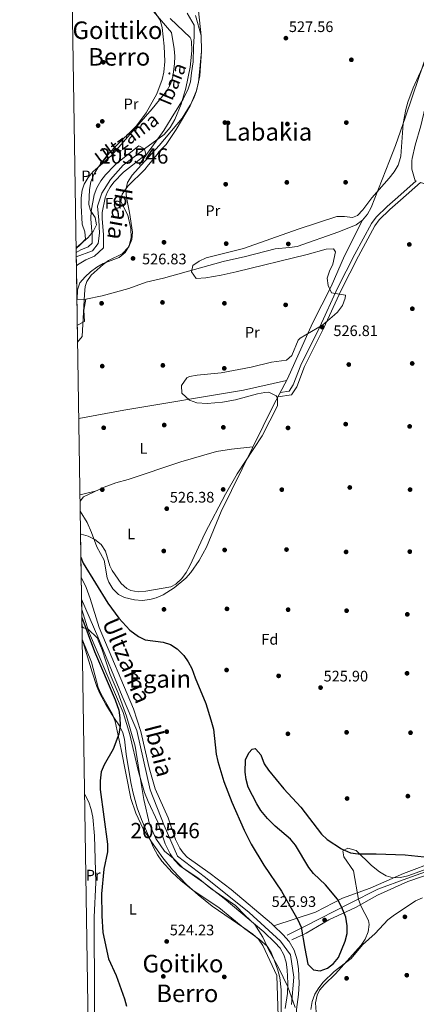
# Model space of a CAD drawing. Units: metres. Extents: x 606980 to 613849, y 4757028 to 4761764.
# Drawn here: x 606980 to 607239, y 4758792 to 4759437 of the extents above; entities that cross this region are included whole.
import ezdxf
from ezdxf.enums import TextEntityAlignment as Align

# ---------------------------------------------------------------- set-up
doc = ezdxf.new("R2010")
doc.units = ezdxf.units.M
doc.header["$MEASUREMENT"] = 0
for name, pattern in [('DGN Style 3', [120.022, 85.73, -34.292]), ('DGN Style 4', [137.25373000000002, 68.584, -34.292, 0.08573, -34.292]), ('DGN Style 5', [60.011, 25.719, -34.292])]:
    doc.linetypes.add(name, pattern=pattern)
for name, color, linetype, lineweight in [('Nivel 1', 7, 'Continuous', 0), ('Nivel 11', 7, 'Continuous', 0), ('Nivel 17', 7, 'Continuous', 0), ('Nivel 21', 7, 'Continuous', 0), ('Nivel 23', 7, 'Continuous', 0), ('Nivel 35', 7, 'Continuous', 0), ('Nivel 36', 7, 'Continuous', 0), ('Nivel 37', 7, 'Continuous', 0), ('Nivel 4', 7, 'Continuous', 0), ('Nivel 41', 7, 'Continuous', 0), ('Nivel 43', 7, 'Continuous', 0), ('Nivel 45', 7, 'Continuous', 0), ('Nivel 48', 7, 'Continuous', 0), ('Nivel 49', 7, 'Continuous', 0), ('Nivel 51', 7, 'Continuous', 0), ('Nivel 57', 7, 'Continuous', 0), ('Nivel 61', 7, 'Continuous', 0), ('Nivel 7', 7, 'Continuous', 0)]:
    doc.layers.add(name, color=color, linetype=linetype, lineweight=lineweight)
doc.styles.add('Style-Arial', font='txt')
doc.styles.add('Style-Arial Narrow', font='txt')
doc.styles.add('Style-Times New Roman', font='txt')
doc.styles.add('Style-timesi', font='timesi.shx', dxfattribs={"bigfont": 'timesibig.shx'})

# ---------------------------------------------------------------- blocks, each defined once
blk = doc.blocks.new('5PATER')
at = {"layer": 'Nivel 7', "linetype": 'Continuous', "lineweight": 0}
h = blk.add_hatch(color=51, dxfattribs=at)
edge = h.paths.add_edge_path()
edge.add_ellipse((0.005417913198471069, 0.003959735855460167), major_axis=(-1.095731442372465, -1.110710699892244), ratio=0.9994222409660318, start_angle=0, end_angle=360)
blk = doc.blocks.new('5PERFI')
at = {"layer": 'Nivel 17', "linetype": 'Continuous', "lineweight": 0}
h = blk.add_hatch(color=7, dxfattribs=at)
edge = h.paths.add_edge_path()
edge.add_arc((-0.003346245735883713, -0.00318029522895813), 1.559999999766158, 315.0000000018422, 675.0000000018422)

msp = doc.modelspace()

# ---------------------------------------------------------------- linework, layer by layer
at = {"layer": 'Nivel 1', "color": 7, "linetype": 'Continuous', "lineweight": 0, "flags": 128}
msp.add_lwpolyline([(607089.120000001, 4759441.4), (607093.7800000012, 4759433.48), (607093.8999999985, 4759426.220000001), (607093.3999999985, 4759419.02), (607093.1900000013, 4759409.5), (607092.1099999994, 4759402.279999999), (607091.4200000018, 4759396.32), (607089.8599999994, 4759391.890000001), (607086.620000001, 4759385.07), (607083.7800000012, 4759380.529999999), (607078.629999999, 4759372.460000001), (607073.9899999984, 4759364.51), (607059.3500000015, 4759344.199999999), (607058.0599999987, 4759342)], dxfattribs=at)
at = {"layer": 'Nivel 1', "color": 7, "linetype": 'Continuous', "lineweight": 0}
msp.add_polyline3d([(607020.379999999, 4759039.84, 525), (607021.4200000018, 4759038.92, 525), (607024.4600000009, 4759038.01, 525), (607030.2399999984, 4759032.359999999, 525), (607033.4600000009, 4759024.59, 525), (607038.7600000016, 4759008.41, 525), (607043.9699999988, 4758996.17, 525), (607049.3999999985, 4758981.01, 524.83), (607055.1600000001, 4758961.41, 524.45), (607057.7800000012, 4758944.880000001, 524.66), (607060.7699999996, 4758926.439999999, 525), (607064.5399999991, 4758910.279999999, 525), (607068.7600000016, 4758900.970000001, 525), (607074.2600000016, 4758892.790000001, 524.94), (607080.3099999987, 4758887.91, 524.87), (607086.6000000015, 4758881.619999999, 524.78), (607096.1900000013, 4758875.18, 524.69), (607104.75, 4758868.24, 524.64), (607113.3299999982, 4758862.32, 524.6800000000001), (607120.7699999996, 4758857.17, 524.71), (607126.9299999997, 4758850.890000001, 524.63), (607133.4699999988, 4758844.609999999, 524.47), (607138.8500000015, 4758836.43, 524.4300000000001), (607142.5799999982, 4758828.390000001, 524.42), (607148.9299999997, 4758816.52, 524.52), (607155.1499999985, 4758803.9, 524.42), (607159.8399999999, 4758790.390000001, 524.27)], dxfattribs=at)
at = {"layer": 'Nivel 11', "color": 142, "linetype": 'Continuous', "lineweight": 13, "extrusion": (0.06250007721785276, -0.07147412089169923, 0.9954823907988134), "elevation": -301707.2443354657, "flags": 128}
msp.add_lwpolyline([(3589890.435369872, 3168831.50384374), (3589891.78903421, 3168831.609166376), (3589910.795624048, 3168830.766585287)], dxfattribs=at)
at = {"layer": 'Nivel 11', "color": 142, "linetype": 'Continuous', "lineweight": 13, "extrusion": (0.003519702816960024, 0.002816575117959927, 0.9999898392467221), "elevation": 16066.40642916419, "flags": 128}
msp.add_lwpolyline([(607047.8329102658, 4759315.555849016), (607056.4930326119, 4759322.485876504)], dxfattribs=at)
at = {"layer": 'Nivel 11', "color": 142, "linetype": 'Continuous', "lineweight": 13}
for points in [[(607061.1600000001, 4759352.540000001, 525.37), (607074.2199999988, 4759361.93, 525.38), (607078.1400000006, 4759366.540000001, 525.44), (607081.2399999984, 4759371.83, 525.49), (607085.2800000012, 4759381.720000001, 525.5600000000001), (607088.3399999999, 4759392.23, 525.64), (607091.1700000018, 4759406.060000001, 525.71), (607092.370000001, 4759416.800000001, 525.76), (607092.1600000001, 4759422.74, 525.79), (607091.620000001, 4759424.689999999, 525.79), (607091.0799999982, 4759425.560000001, 525.79), (607078.1600000001, 4759437.92, 526.33)], [(607016.5500000007, 4759284.68, 523.8), (607019.6000000015, 4759286.51, 523.87), (607024.4200000018, 4759288.5, 524.09), (607027.0199999996, 4759290.9, 524.24), (607027.0199999996, 4759295.9, 524.33), (607026.1499999985, 4759306.779999999, 524.48), (607026.3299999982, 4759311.76, 524.49), (607028.3900000006, 4759322.390000001, 524.52), (607030.1099999994, 4759327.07, 524.54), (607032.6000000015, 4759331.51, 524.57), (607035.6799999997, 4759335.619999999, 524.63), (607041.6999999993, 4759341.74, 524.74)], [(607016.6900000013, 4759276.029999999, 523.72), (607017.3200000003, 4759276.560000001, 523.73), (607022.9200000018, 4759279.93, 523.87), (607028.4400000013, 4759282.210000001, 524.09), (607034.379999999, 4759287.689999999, 524.24), (607034.3599999994, 4759296.189999999, 524.33), (607033.5100000016, 4759306.939999999, 524.48), (607033.6499999985, 4759310.92, 524.49), (607035.4899999984, 4759320.41, 524.52), (607036.8099999987, 4759323.99, 524.54), (607038.7699999996, 4759327.49, 524.57), (607041.2699999996, 4759330.82, 524.63), (607047.5799999982, 4759337.24, 524.75), (607053.4400000013, 4759341.93, 524.72)], [(607145.8900000006, 4758843.800000001, 522.96), (607144.3500000015, 4758845.26, 522.97), (607118.0100000016, 4758867.51, 523.38), (607104.3099999987, 4758878.119999999, 523.36), (607089.25, 4758888.84, 523.12), (607086.5599999987, 4758891.5, 523.0600000000001), (607084.3599999994, 4758894.619999999, 522.99), (607081.5199999996, 4758900.4, 522.9), (607076.7600000016, 4758914.449999999, 522.77), (607068.2300000004, 4758933.41, 522.75), (607064.2199999988, 4758947.27, 522.79), (607058.8000000007, 4758971.01, 522.8100000000001), (607054.1600000001, 4758985.970000001, 522.86), (607031.5, 4759039.25, 522.9), (607025.629999999, 4759058.210000001, 522.95), (607022.9600000009, 4759065.310000001, 523.01), (607019.870000001, 4759072.199999999, 523.09)], [(607153.3900000006, 4758789.6, 522.47), (607154.9100000001, 4758799.540000001, 522.8), (607155.1600000001, 4758806.189999999, 522.87), (607154.7600000016, 4758815.029999999, 522.9), (607154.0700000003, 4758820.029999999, 522.9), (607152.6099999994, 4758824.859999999, 522.88), (607150.0599999987, 4758829.109999999, 522.88), (607146.6499999985, 4758832.970000001, 522.9), (607139.4499999993, 4758839.790000001, 522.97), (607113.379999999, 4758861.800000001, 523.38), (607099.9200000018, 4758872.23, 523.36), (607084.5, 4758883.199999999, 523.12), (607080.9299999997, 4758886.74, 523.0600000000001), (607078.0300000012, 4758890.859999999, 522.99), (607074.7100000009, 4758897.59, 522.9), (607069.9299999997, 4758911.699999999, 522.77), (607063.5700000003, 4758925.290000001, 522.74), (607061.2800000012, 4758931.02, 522.75), (607057.1099999994, 4758945.43, 522.79), (607051.6999999993, 4758969.1, 522.8100000000001), (607047.2600000016, 4758983.439999999, 522.86), (607024.5899999999, 4759036.720000001, 522.9), (607020.1999999993, 4759050.9, 522.94)], [(607166.9400000013, 4758739.390000001, 521.69), (607165.2899999991, 4758746.24, 521.75), (607160.7300000004, 4758784.210000001, 522.32), (607160.7399999984, 4758789.040000001, 522.47), (607162.2399999984, 4758798.85, 522.8), (607162.5199999996, 4758806.210000001, 522.87), (607162.0899999999, 4758815.699999999, 522.9), (607161.2699999996, 4758821.6, 522.9), (607159.379999999, 4758827.859999999, 522.88), (607156.0100000016, 4758833.470000001, 522.88), (607151.9299999997, 4758838.08, 522.9), (607145.8900000006, 4758843.800000001, 522.96)]]:
    msp.add_polyline3d(points, dxfattribs=at)
at = {"layer": 'Nivel 11', "color": 142, "linetype": 'DGN Style 3', "lineweight": 13}
msp.add_polyline3d([(607304.0199999996, 4758920.9, 524.72), (607303.3599999994, 4758920.859999999, 524.71), (607301.9100000001, 4758919.93, 524.8), (607297.9600000009, 4758916.5, 524.8100000000001), (607266.370000001, 4758894.34, 524.69), (607257.9100000001, 4758888.98, 524.61), (607252.9200000018, 4758886.43, 524.6), (607230.8299999982, 4758878.029999999, 524.55), (607209.1099999994, 4758868.43, 524.55), (607191.0500000007, 4758861.93, 524.4), (607173.3000000007, 4758852.65, 524.15), (607145.8900000006, 4758843.800000001, 522.96)], dxfattribs=at)
at = {"layer": 'Nivel 21', "color": 7, "linetype": 'Continuous', "lineweight": 0}
for points in [[(607236.4400000013, 4759344.83, 527.72), (607236.4800000004, 4759346.220000001, 527.72), (607238.4899999984, 4759354.939999999, 527.6), (607242.2399999984, 4759367.65, 527.45), (607245.1799999997, 4759379.529999999, 527.84), (607267.2399999984, 4759459.369999999, 527.94), (607286.3399999999, 4759538.33, 528.89), (607286.7199999988, 4759572.33, 528.86), (607290.2899999991, 4759649.290000001, 529.16), (607289.5, 4759655, 529.12), (607288.5, 4759657.119999999, 529.15), (607287.379999999, 4759658.48, 529.16), (607285.620000001, 4759659.609999999, 529.16), (607277.9600000009, 4759660.48, 529.16)], [(607150.1799999997, 4759193.1, 526.5), (607155.9699999988, 4759193.92, 527.05), (607158.7399999984, 4759198.02, 527), (607163.6099999994, 4759210.98, 526.9300000000001), (607176.1799999997, 4759236.029999999, 527.05), (607187.620000001, 4759261.27, 527.52), (607199, 4759283.52, 527.52), (607209.8999999985, 4759303.68, 527.55), (607213.0399999991, 4759307.77, 527.57), (607220.1700000018, 4759314.810000001, 528), (607227.1000000015, 4759320.949999999, 528.2), (607239.2100000009, 4759331.529999999, 527.72), (607238.6499999985, 4759331.710000001, 527.6800000000001), (607236.2899999991, 4759339.199999999, 527.72), (607236.4400000013, 4759344.83, 527.72)], [(607154.8000000007, 4758837.609999999, 524.76), (607166.1499999985, 4758843.449999999, 525.14), (607196, 4758858.699999999, 524.98), (607214.1700000018, 4758867.790000001, 524.9), (607232.9899999984, 4758874.880000001, 525.46), (607252.120000001, 4758881.460000001, 525.27)]]:
    msp.add_polyline3d(points, dxfattribs=at)
at = {"layer": 'Nivel 21', "color": 7, "linetype": 'DGN Style 3', "lineweight": 0}
for points in [[(607148.629999999, 4759190.220000001, 526.5), (607157.5, 4759191.470000001, 527.05), (607161.1000000015, 4759196.800000001, 527), (607166.0300000012, 4759209.93, 526.9300000000001), (607178.5599999987, 4759234.890000001, 527.05), (607189.9899999984, 4759260.119999999, 527.52), (607201.3299999982, 4759282.290000001, 527.52), (607212.120000001, 4759302.24, 527.55), (607215.0199999996, 4759306.02, 527.57), (607221.9699999988, 4759312.880000001, 528), (607228.8399999999, 4759318.970000001, 528.2), (607242.120000001, 4759330.58, 527.6800000000001), (607247.1099999994, 4759328.949999999, 527.72), (607256.9600000009, 4759329.540000001, 527.76), (607267.3900000006, 4759331.85, 527.6800000000001), (607282, 4759336.5, 527.57)], [(607157.7199999988, 4758834.689999999, 524.82), (607167.129999999, 4758838.91, 525.15), (607182.0500000007, 4758847.67, 525.74), (607199.5700000003, 4758855.779999999, 524.94), (607213.8500000015, 4758863.890000001, 524.88), (607233.7199999988, 4758872.76, 525.46), (607252.9200000018, 4758879.359999999, 525.27), (607257.6799999997, 4758881.359999999, 525.1800000000001), (607266.129999999, 4758885.74, 525.13), (607274.6000000015, 4758891.42, 525.24), (607286.620000001, 4758900.720000001, 525.46), (607293.879999999, 4758905.67, 525.35), (607297.8999999985, 4758907.880000001, 525.77), (607299.0500000007, 4758908.029999999, 525.77), (607300.1999999993, 4758907.98, 525.77), (607300.8999999985, 4758907.33, 525.77), (607301.6499999985, 4758906.380000001, 525.77), (607302.1400000006, 4758905.220000001, 525.77), (607302.2800000012, 4758904.07, 525.42), (607307.5599999987, 4758897.640000001, 525.3), (607317.9499999993, 4758882.470000001, 525.16), (607349.5700000003, 4758833.189999999, 524.45), (607410.9600000009, 4758738.390000001, 524.25)]]:
    msp.add_polyline3d(points, dxfattribs=at)
at = {"layer": 'Nivel 23', "color": 70, "linetype": 'DGN Style 4', "lineweight": 0, "extrusion": (0.603061253877857, -0.7866484173035417, 0.132292825297141), "elevation": -3377772.575968817, "flags": 128}
msp.add_lwpolyline([(3377392.462549731, 451346.8399520416), (3377408.383351717, 451346.7794200063), (3377409.954425097, 451347.4856270875)], dxfattribs=at)
at = {"layer": 'Nivel 23', "color": 70, "linetype": 'DGN Style 4', "lineweight": 0}
for points in [[(607047.3299999982, 4759341.83, 524.73), (607038.9600000009, 4759332.48, 52.03), (607033.3000000007, 4759323.43, 52.03), (607030.5799999982, 4759315.050000001, 52.03), (607031.2600000016, 4759305.77, 52.03), (607031.7100000009, 4759297.390000001, 52.03), (607031.0300000012, 4759290.6, 52.03), (607027.1900000013, 4759285.85, 52.03), (607016.6000000015, 4759281.75, 523.77)], [(607020.1000000015, 4759057.76, 522.99), (607030.6600000001, 4759033.08, 52.03), (607046.5500000007, 4758994.18, 52.03), (607056.2300000004, 4758971.75, 52.03), (607065.0199999996, 4758932.83, 52.03), (607074.1799999997, 4758909.439999999, 52.03), (607082.9299999997, 4758889.52, 52.03), (607101.2600000016, 4758875.49, 52.03), (607129.870000001, 4758852.470000001, 52.03), (607150.3599999994, 4758833.869999999, 52.03), (607156.9100000001, 4758824.880000001, 52.03), (607159.1499999985, 4758810.1, 52.03), (607157.4699999988, 4758792.33, 52.03)]]:
    msp.add_polyline3d(points, dxfattribs=at)
at = {"layer": 'Nivel 35', "color": 92, "linetype": 'DGN Style 3', "lineweight": 0}
for points in [[(607228.2199999988, 4759344.699999999, 528.39), (607229.1600000001, 4759347.73, 528.4300000000001), (607230.75, 4759369.07, 528.41), (607232.370000001, 4759378.300000001, 528.44), (607233.7600000016, 4759383.109999999, 528.48), (607237.3299999982, 4759392.48, 528.57), (607246.5899999999, 4759413.060000001, 528.6800000000001), (607267.3399999999, 4759455.380000001, 528.75)], [(607031.7899999991, 4759341.58, 527.33), (607036.6600000001, 4759348.07, 527.57), (607041.8500000015, 4759353.68, 527.7), (607056.1000000015, 4759367.67, 527.88), (607062.4600000009, 4759376.09, 527.85), (607069.4299999997, 4759388.52, 527.74), (607072.9299999997, 4759398, 527.6), (607073.9400000013, 4759402.859999999, 527.54), (607074.5, 4759409.82, 527.58), (607074.1000000015, 4759419.83, 527.84), (607072.9299999997, 4759432.050000001, 527.84), (607071.4200000018, 4759436.859999999, 527.83), (607067.5300000012, 4759442.65, 527.88)], [(607096.5899999999, 4759442.810000001, 527.23), (607098.3200000003, 4759426.57, 527.13), (607098.6499999985, 4759416.58, 527.09), (607097.5199999996, 4759400.369999999, 527.0600000000001), (607095.3999999985, 4759390.609999999, 527.04), (607093.5899999999, 4759385.84, 527.03), (607091.2199999988, 4759381.08, 527.03), (607085.8399999999, 4759372.689999999, 527.03), (607070.9699999988, 4759354.83, 526.62), (607059.3299999982, 4759342.02, 526.66)], [(607019.4299999997, 4759100.26, 527.25), (607019.6799999997, 4759100.359999999, 527.25), (607024.3000000007, 4759098.92, 527.25), (607028.8099999987, 4759096.800000001, 527.25), (607032.8999999985, 4759093.51, 527.23), (607035.7399999984, 4759089.09, 527.19), (607038.5500000007, 4759079.59, 527.07), (607040.0899999999, 4759076.5, 527.03), (607045.9600000009, 4759068.02, 526.9), (607049.6700000018, 4759064.710000001, 526.83), (607052.2300000004, 4759063.41, 526.79), (607057.1700000018, 4759062.529999999, 526.75), (607062.2100000009, 4759062.960000001, 526.72), (607078.5300000012, 4759065.869999999, 526.71), (607081.7800000012, 4759067.59, 526.74), (607085.6499999985, 4759071.16, 526.83), (607088.5599999987, 4759075.210000001, 526.98), (607090.9100000001, 4759079.57, 527.12), (607101.1099999994, 4759101.23, 527.15), (607114.3900000006, 4759126.52, 526.97), (607122.0300000012, 4759139.68, 526.9), (607138.3399999999, 4759164.540000001, 526.96), (607148.4600000009, 4759184.369999999, 527.13), (607148.3900000006, 4759189.48, 527.13), (607147.3999999985, 4759190.800000001, 527.13), (607142.7100000009, 4759193.130000001, 526.64), (607140.1700000018, 4759193.109999999, 526.48), (607135.3200000003, 4759192.189999999, 526.5600000000001), (607120.7699999996, 4759188.140000001, 526.87), (607112.3099999987, 4759186.68, 527.01), (607102.2800000012, 4759185.790000001, 527.16), (607095.5700000003, 4759186.189999999, 527.25), (607090.7899999991, 4759188.07, 527.2), (607085.75, 4759192.58, 527.09), (607085.4800000004, 4759197.58, 527.2), (607088.8900000006, 4759202.52, 527.34), (607090.75, 4759203.439999999, 527.37), (607095.7100000009, 4759204.34, 527.39), (607111.4600000009, 4759205.880000001, 527.4300000000001), (607131.1000000015, 4759209.619999999, 527.67), (607144.5100000016, 4759212.84, 527.6800000000001), (607154.2800000012, 4759214.17, 527.6), (607157.7300000004, 4759217.34, 527.59), (607161.9100000001, 4759227.199999999, 527.63), (607163.2600000016, 4759228.529999999, 527.66), (607178.120000001, 4759237.42, 528), (607185.7600000016, 4759243.84, 528.22), (607187.6700000018, 4759245.609999999, 528.26), (607190.9100000001, 4759249.970000001, 528.22), (607192.7699999996, 4759254.83, 528.11), (607192.9600000009, 4759256.68, 528.08), (607183.6700000018, 4759258.359999999, 527.96), (607181.4800000004, 4759263.16, 527.9), (607180.9100000001, 4759267.810000001, 527.84), (607182.5100000016, 4759272.48, 527.75), (607184.6600000001, 4759277.140000001, 527.66), (607186.4200000018, 4759285.1, 527.64), (607185.0899999999, 4759287.109999999, 527.64), (607180.2399999984, 4759286.890000001, 527.64), (607167.6999999993, 4759283.35, 527.64), (607121.2399999984, 4759272.109999999, 527.01), (607111.4200000018, 4759269.859999999, 527.05), (607101.5199999996, 4759268.15, 527.09), (607095.1999999993, 4759267.6, 527.11), (607091.9600000009, 4759271.98, 527.13), (607092.9200000018, 4759276.25, 527.15), (607097.0599999987, 4759278.91, 527.28), (607101.6400000006, 4759281.140000001, 527.46), (607126.1999999993, 4759287.4, 527.6), (607161.8200000003, 4759299.85, 527.94), (607187.1700000018, 4759308.27, 528), (607192.3000000007, 4759308.25, 527.83), (607197.5100000016, 4759307.619999999, 527.57), (607200.6900000013, 4759308.84, 527.53), (607204.1799999997, 4759312.58, 527.63), (607210.0599999987, 4759320.550000001, 527.87), (607221.6000000015, 4759333.390000001, 528.1800000000001), (607224.7300000004, 4759337.439999999, 528.27), (607227.3200000003, 4759341.82, 528.36), (607228.2199999988, 4759344.699999999, 528.39)], [(607016.5, 4759287.74, 526.89), (607024.4699999988, 4759294.4, 527.07), (607027.6600000001, 4759298.49, 527.15), (607029.7800000012, 4759302.880000001, 527.21), (607028.879999999, 4759307.540000001, 527.21), (607025.9600000009, 4759312.210000001, 527.19), (607024.7300000004, 4759316.02, 527.17), (607025.1499999985, 4759325.939999999, 527.16), (607026.1499999985, 4759330.939999999, 527.17), (607028.0899999999, 4759335.74, 527.19), (607030.7199999988, 4759340.16, 527.27), (607031.7899999991, 4759341.58, 527.33)], [(607059.3299999982, 4759342.02, 526.66), (607053.2399999984, 4759335.32, 526.6800000000001), (607050.1700000018, 4759330.540000001, 526.7), (607049.0599999987, 4759325.689999999, 526.6800000000001), (607049.4899999984, 4759320.67, 526.65), (607051.4200000018, 4759310.98, 526.66), (607053.3000000007, 4759298.02, 527.01), (607052.9600000009, 4759293.109999999, 527.14), (607050.9499999993, 4759288.35, 527.25), (607046.6499999985, 4759283.9, 527.34), (607037.7199999988, 4759279.439999999, 527.39), (607034.1000000015, 4759276.890000001, 527.39), (607026.3500000015, 4759269.83, 527.37), (607023.4400000013, 4759265.790000001, 527.35), (607022.3900000006, 4759262.43, 527.33), (607021.870000001, 4759257.439999999, 527.28), (607020.370000001, 4759229.76, 527.11), (607017.4699999988, 4759226.050000001, 527.04)], [(607060.5, 4758907.290000001, 524.65), (607055.6099999994, 4758917.640000001, 524.78), (607052.379999999, 4758927.1, 524.73), (607046.0500000007, 4758959.33, 525.07), (607042.0599999987, 4758977.619999999, 525.08), (607040.3900000006, 4758982.300000001, 525.16), (607032.8500000015, 4758995.4, 525.51), (607030.9200000018, 4758999.85, 525.59), (607026.4600000009, 4759016.529999999, 525.77), (607020.5100000016, 4759031.43, 526.09)], [(607148.7399999984, 4758784.59, 524.91), (607147.9800000004, 4758811.390000001, 523.7), (607138.7899999991, 4758831.02, 524.17), (607135.9699999988, 4758835.07, 524.23), (607132.1700000018, 4758838.4, 524.21), (607126.3399999999, 4758842.6, 524.15), (607105.6700000018, 4758856.67, 523.79), (607096.5100000016, 4758864.029999999, 523.92), (607089.0700000003, 4758870.689999999, 524.15), (607079.6000000015, 4758880.540000001, 524.32), (607073.3099999987, 4758888.290000001, 524.37), (607065.7899999991, 4758898.810000001, 524.45), (607060.5, 4758907.290000001, 524.65)], [(607254.2699999996, 4758883.960000001, 525.96), (607233.8399999999, 4758876.619999999, 525.76), (607228.9499999993, 4758875.51, 525.7), (607224.1099999994, 4758875.25, 525.65), (607219.5300000012, 4758876.550000001, 525.6800000000001), (607215.1900000013, 4758879.26, 525.79), (607209.9400000013, 4758883.23, 525.89), (607200.0100000016, 4758893.189999999, 525.57), (607194.370000001, 4758894.59, 525.72), (607191.129999999, 4758893.01, 525.83), (607191.9299999997, 4758888.890000001, 525.89), (607198.129999999, 4758879.74, 525.99), (607201.3500000015, 4758860.98, 526.07), (607203.25, 4758856.380000001, 526), (607207.9699999988, 4758847.23, 525.75), (607208.4699999988, 4758844.65, 525.73), (607207.8399999999, 4758839.9, 525.78), (607205.7600000016, 4758835.15, 525.87), (607203.1000000015, 4758831.26, 525.91), (607186.4200000018, 4758812.42, 525.77), (607179.1799999997, 4758805.470000001, 525.74), (607175.9600000009, 4758801.640000001, 525.72), (607174.2899999991, 4758798.4, 525.69), (607173.3000000007, 4758793.4, 525.61), (607174.120000001, 4758781.189999999, 525.29)]]:
    msp.add_polyline3d(points, dxfattribs=at)
at = {"layer": 'Nivel 36', "color": 92, "linetype": 'Continuous', "lineweight": 0, "extrusion": (-0.0263015289315469, 0.06889717578653992, 0.9972769969995807), "elevation": 312449.5369034089, "flags": 128}
msp.add_lwpolyline([(-2264436.189600028, -4218114.610580724), (-2264427.803991843, -4218115.695373481), (-2264426.096386511, -4218116.102170766)], dxfattribs=at)
at = {"layer": 'Nivel 36', "color": 92, "linetype": 'Continuous', "lineweight": 0}
for points in [[(607221.6499999985, 4759344.6, 527.3100000000001), (607225.620000001, 4759354.76, 527.29), (607232.3099999987, 4759373.59, 528.2), (607240.8900000006, 4759399.16, 527.14), (607263.8299999982, 4759466.119999999, 527.71), (607275.4600000009, 4759511.68, 527.84), (607282.0399999991, 4759533.41, 528.08), (607283.6900000013, 4759544.85, 528.25), (607283.2300000004, 4759558.859999999, 528.51), (607284.8999999985, 4759618.560000001, 528.19), (607284.9800000004, 4759653.91, 528.23), (607284.5399999991, 4759654.880000001, 528.25), (607283.7399999984, 4759655.640000001, 528.27), (607282.7199999988, 4759655.949999999, 528.28), (607257.7800000012, 4759653.720000001, 528.27), (607251.9200000018, 4759652.59, 528.28), (607245.3000000007, 4759649.790000001, 528.28)], [(607060.5599999987, 4759450.26, 527.2), (607079.0300000012, 4759428.720000001, 527.76), (607080.6700000018, 4759418.140000001, 528.24), (607081.0599999987, 4759413.17, 528.11), (607080.8599999994, 4759408.16, 527.67), (607079.7800000012, 4759399.699999999, 527.41), (607078.3599999994, 4759394.83, 527.33), (607075.9299999997, 4759390.43, 527.25), (607066.2300000004, 4759378.640000001, 526.89), (607044.4600000009, 4759353.59, 526.92), (607039.5599999987, 4759348.109999999, 526.9300000000001), (607032.1400000006, 4759341.59, 526.9300000000001)], [(607063.9499999993, 4759342.09, 526.84), (607069.4699999988, 4759348.82, 527.17), (607070.6900000013, 4759350.66, 526.85), (607075.4100000001, 4759355.439999999, 527.33), (607082.0799999982, 4759365.220000001, 527.25), (607091.0799999982, 4759380.77, 527.64), (607095.1499999985, 4759390.1, 527.57), (607096.7100000009, 4759395.9, 527.49), (607098.5, 4759416.42, 527.49), (607098.2899999991, 4759426.790000001, 526.8), (607094.6099999994, 4759439.859999999, 526.52)], [(607221.6499999985, 4759344.6, 527.3100000000001), (607209.7800000012, 4759314.189999999, 527.37), (607207.3599999994, 4759309.710000001, 527.45), (607204, 4759305.779999999, 527.55), (607199.8900000006, 4759302.73, 527.64), (607188.4600000009, 4759298.119999999, 527.87), (607161.2399999984, 4759288.65, 528.27), (607156.3200000003, 4759287.869999999, 528.13), (607146.8099999987, 4759287.189999999, 527.72), (607127.4800000004, 4759282.050000001, 527.8), (607112.7800000012, 4759278.710000001, 527.8), (607073.7100000009, 4759267.790000001, 527.76), (607062.4400000013, 4759265.35, 527.59), (607051.0799999982, 4759261.17, 527.57), (607033.6400000006, 4759256.210000001, 527.53), (607022.8999999985, 4759254.050000001, 527.53), (607017.1400000006, 4759253.880000001, 527.16), (607017.2399999984, 4759253.91, 527.49), (607017.4400000013, 4759260.210000001, 528.08), (607018.9400000013, 4759264.779999999, 528), (607022.3299999982, 4759268.710000001, 527.4), (607025.9699999988, 4759271.939999999, 527.13), (607030, 4759275.02, 527.3), (607034.2399999984, 4759277.57, 527.47), (607044.7399999984, 4759281.390000001, 527.57), (607048.5799999982, 4759284.73, 527.58), (607051.1499999985, 4759289.08, 527.57), (607052.4600000009, 4759294.48, 526.99), (607052.370000001, 4759300.310000001, 526.1800000000001), (607050.370000001, 4759309.199999999, 526.1), (607045.8599999994, 4759317.970000001, 526.34), (607046.5500000007, 4759322.93, 526.4), (607050.4299999997, 4759328.060000001, 526.62), (607061.4899999984, 4759339.1, 526.69), (607063.9499999993, 4759342.09, 526.84)], [(607032.1400000006, 4759341.59, 526.9300000000001), (607027.7300000004, 4759337.710000001, 526.9300000000001), (607024.370000001, 4759333.83, 526.89), (607021.7300000004, 4759329.529999999, 526.83), (607020.370000001, 4759325.390000001, 526.8100000000001), (607019.8099999987, 4759320.390000001, 526.85), (607019.7899999991, 4759315.4, 526.89), (607020.4200000018, 4759303.279999999, 526.9300000000001), (607022.1499999985, 4759298.220000001, 526.95), (607022.629999999, 4759293.43, 526.97), (607018.9899999984, 4759289.439999999, 527.02), (607016.5100000016, 4759287.24, 527.02)], [(607204, 4759305.779999999, 527.29), (607192.3399999999, 4759282.4, 527.21), (607183.5500000007, 4759262.369999999, 526.85), (607171.4100000001, 4759238.32, 526.89), (607154.8999999985, 4759201.880000001, 527.05), (607145.6799999997, 4759184.73, 526.5), (607111.3999999985, 4759115.050000001, 526.62), (607101.7699999996, 4759091.689999999, 526.89), (607097.0500000007, 4759082.92, 526.84), (607091.5799999982, 4759075.199999999, 526.77), (607088.25, 4759071.43, 526.76), (607080.6000000015, 4759065.08, 526.75), (607073.4699999988, 4759060.609999999, 526.71), (607068.9100000001, 4759058.609999999, 526.6800000000001), (607064.6900000013, 4759057.380000001, 526.66), (607059.7199999988, 4759056.91, 526.65), (607054.6799999997, 4759057.34, 526.65), (607048.2199999988, 4759058.689999999, 526.73), (607044.1600000001, 4759060.790000001, 526.77), (607040.4800000004, 4759064.470000001, 526.75), (607037.9899999984, 4759068.76, 526.71), (607036.8599999994, 4759071.609999999, 526.7), (607034.7699999996, 4759083.16, 526.66), (607030.0199999996, 4759091.98, 526.71), (607026.620000001, 4759101.25, 527.09), (607023.8000000007, 4759107.85, 526.7), (607019.1999999993, 4759115.33, 526.73)], [(607022.8999999985, 4759254.050000001, 526.5), (607021.5500000007, 4759246.84, 526.7), (607021.8900000006, 4759239.439999999, 527.01), (607017.2899999991, 4759237.17, 526.95)], [(607018.25, 4759175.970000001, 526.6), (607047.8000000007, 4759181.43, 526.89), (607126.0899999999, 4759194.52, 527.35), (607154.3500000015, 4759200.869999999, 527.29)], [(607019.1000000015, 4759121.76, 526.73), (607021.25, 4759124.689999999, 526.7), (607034.9600000009, 4759131.119999999, 526.77), (607042.4600000009, 4759133.890000001, 526.77), (607050.5399999991, 4759136.109999999, 526.85), (607085.0399999991, 4759147.58, 526.7), (607108.370000001, 4759154.35, 526.97), (607118.2600000016, 4759155.92, 526.69), (607132.2699999996, 4759157.470000001, 526.22)], [(607150.7600000016, 4758784.24, 523.58), (607150.870000001, 4758801.800000001, 523.72), (607149.8599999994, 4758810.02, 524.09), (607148.6600000001, 4758814.869999999, 524.1800000000001), (607146.1499999985, 4758821.550000001, 524.25), (607144.1900000013, 4758826.25, 524.23), (607141.5399999991, 4758830.48, 524.21), (607136.5399999991, 4758834.76, 524.23), (607127, 4758841.76, 524.29), (607109.8500000015, 4758855.890000001, 524.17), (607093.1799999997, 4758866.93, 523.86), (607085.0399999991, 4758873.52, 523.89), (607079.4699999988, 4758878.720000001, 524.01), (607072.7199999988, 4758886.130000001, 524.23), (607069.870000001, 4758890.25, 524.35), (607067.2300000004, 4758895, 524.53), (607059.2100000009, 4758913.51, 525.1), (607056.5599999987, 4758920.970000001, 525.2), (607053.7899999991, 4758930.59, 525.22), (607052.3000000007, 4758937.720000001, 525.2), (607049.3099999987, 4758956.15, 525), (607048.0799999982, 4758966.060000001, 525.07), (607047.1600000001, 4758970.24, 525.16), (607044.9400000013, 4758974.699999999, 525.4300000000001), (607041.1099999994, 4758980.25, 525.83), (607036, 4758988.83, 525.96), (607032.1099999994, 4758995.84, 525.95), (607030.0500000007, 4759000.41, 525.87), (607026.8999999985, 4759009.9, 525.6800000000001), (607020.5100000016, 4759031.460000001, 525.83)], [(607022.1000000015, 4758929.699999999, 526.51), (607024.8099999987, 4758924.689999999, 526.42), (607026.379999999, 4758919.91, 526.34), (607027.3599999994, 4758915.01, 526.27), (607028.5300000012, 4758902.66, 526.34), (607029.3099999987, 4758872.23, 525.71), (607028.3200000003, 4758849.57, 525.59), (607028.5399999991, 4758795.51, 525.74), (607028.8299999982, 4758773.449999999, 526.74), (607030.4600000009, 4758758.34, 527.6)], [(607243.4100000001, 4758862.199999999, 525.01), (607238.8399999999, 4758860.109999999, 524.98), (607224.1700000018, 4758850.380000001, 524.85), (607220.6600000001, 4758847.76, 524.8100000000001), (607212.3099999987, 4758838.880000001, 524.75), (607204.1099999994, 4758831.380000001, 524.61), (607196.6999999993, 4758822.35, 524.57), (607185.4100000001, 4758813.960000001, 524.51), (607178.3099999987, 4758807, 524.62), (607175.3500000015, 4758803.32, 524.67), (607172.7600000016, 4758798.970000001, 524.71), (607171.120000001, 4758794.25, 524.73), (607170.1900000013, 4758789.07, 524.72)]]:
    msp.add_polyline3d(points, dxfattribs=at)
at = {"layer": 'Nivel 4', "color": 30, "linetype": 'Continuous', "lineweight": 30, "elevation": 525, "flags": 128}
for points in [[(607019.6700000018, 4759085.15), (607021.1400000006, 4759081.290000001), (607037.1700000018, 4759054.970000001), (607044.5199999996, 4759045.199999999), (607051.7600000016, 4759037.390000001), (607057.2300000004, 4759033.25), (607061.7899999991, 4759031.15), (607073.4600000009, 4759029.51), (607078.2399999984, 4759028.050000001), (607082.5599999987, 4759025.279999999), (607086.9899999984, 4759020.869999999), (607089.8399999999, 4759016.67), (607092.1999999993, 4759012.26), (607094.3999999985, 4759006.15), (607101.4499999993, 4758989.449999999), (607104.8200000003, 4758978.699999999), (607106.3999999985, 4758972.65), (607108.1700000018, 4758956.25), (607109.2100000009, 4758951.359999999), (607113.2199999988, 4758938.210000001), (607118.4499999993, 4758924.68), (607126.5899999999, 4758906.470000001), (607131.2199999988, 4758897.220000001), (607139.3999999985, 4758883.619999999), (607151.1000000015, 4758866.540000001), (607161.6400000006, 4758847.76), (607163.8900000006, 4758842.9), (607166.2199999988, 4758829.01), (607168.2699999996, 4758818.609999999), (607171.8999999985, 4758815.02), (607176.25, 4758814.359999999), (607181.0300000012, 4758816.1), (607185.0100000016, 4758819.130000001), (607188.2800000012, 4758823.140000001), (607192.8000000007, 4758833.85), (607193.9200000018, 4758838.73), (607194.0599999987, 4758843.779999999), (607193.0300000012, 4758849.540000001), (607190.5399999991, 4758855.859999999), (607187.6099999994, 4758861.359999999), (607179.8099999987, 4758870.75), (607171.8900000006, 4758878.140000001), (607168.8500000015, 4758882.109999999), (607160.0899999999, 4758896.640000001), (607156.9299999997, 4758900.52), (607146.9100000001, 4758909.08), (607141.8999999985, 4758914.119999999), (607137.5300000012, 4758919.42), (607134.7899999991, 4758923.6), (607129.2399999984, 4758934.640000001), (607127.8500000015, 4758939.540000001), (607127.1700000018, 4758944.49), (607127.5100000016, 4758952.48), (607129.5599999987, 4758957.050000001), (607131.8000000007, 4758959.43), (607133.6999999993, 4758959.83), (607134.1099999994, 4758959.57), (607137.3999999985, 4758955.77), (607139.5700000003, 4758949.960000001), (607142.4899999984, 4758945.699999999), (607152.5300000012, 4758933.51), (607163.6700000018, 4758921.49), (607177.1400000006, 4758903.77), (607180.8000000007, 4758900.359999999), (607190.2399999984, 4758894.210000001), (607196.2199999988, 4758891.640000001), (607201.1700000018, 4758891.029999999), (607212.9699999988, 4758891.050000001), (607232.0199999996, 4758890.390000001), (607248.5399999991, 4758888.6)], [(607020.2800000012, 4759045.73), (607028.5899999999, 4759023.33), (607042.0899999999, 4758991.83), (607044.5199999996, 4758985.02), (607045.1400000006, 4758980.01), (607045.2600000016, 4758975.01), (607044.4499999993, 4758969.33), (607040.7199999988, 4758959.5), (607034.9100000001, 4758949.27), (607032.8299999982, 4758944.720000001), (607032.2600000016, 4758938.75), (607032.3000000007, 4758933.02), (607037.0799999982, 4758897.359999999), (607036.9400000013, 4758892.35), (607034.6700000018, 4758880.960000001), (607033.1600000001, 4758864.83), (607033.3200000003, 4758850.27), (607033.9299999997, 4758839.470000001), (607037.6799999997, 4758822.25), (607042.6499999985, 4758811.24), (607048.2399999984, 4758796.119999999), (607049.4600000009, 4758791.27)]]:
    msp.add_lwpolyline(points, dxfattribs=at)
at = {"layer": 'Nivel 49', "color": 142, "linetype": 'DGN Style 5', "lineweight": 0, "extrusion": (-0.3183167773215238, -0.2549867378544143, 0.9130477494600179), "elevation": -1406329.842665854, "flags": 128}
msp.add_lwpolyline([(-3334997.853491168, 3149595.518563464), (-3335001.313302392, 3149597.234869465), (-3335005.19522121, 3149595.518563468)], dxfattribs=at)
at = {"layer": 'Nivel 49', "color": 7, "linetype": 'Continuous', "lineweight": 0, "extrusion": (0.01160793854262643, -0.7104058388087376, 0.7036965254633879), "elevation": -3373608.818178181, "flags": 128}
msp.add_lwpolyline([(684691.2423305735, 3342038.521054074), (684691.2423305698, 3342042.870099945)], dxfattribs=at)
at = {"layer": 'Nivel 49', "color": 7, "linetype": 'Continuous', "lineweight": 0, "extrusion": (0.0001496419950248937, -0.00924573754975236, 0.9999572460582675), "elevation": -43388.48430279671, "flags": 128}
msp.add_lwpolyline([(607016.604829181, 4759078.287530614), (607016.4648172148, 4759086.937900357)], dxfattribs=at)
at = {"layer": 'Nivel 49', "color": 7, "linetype": 'Continuous', "lineweight": 0, "extrusion": (-0.001034138248852027, 0.06626439702259525, 0.9978015635612695), "elevation": 315265.3858500888, "flags": 128}
msp.add_lwpolyline([(-681208.1551251337, -4738698.794767478), (-681208.1551251337, -4738748.890986897)], dxfattribs=at)
at = {"layer": 'Nivel 49', "color": 7, "linetype": 'Continuous', "lineweight": 0, "extrusion": (0.002299026760189212, -0.1466152065702484, 0.9891909298403011), "elevation": -695839.3628771397, "flags": 128}
msp.add_lwpolyline([(681561.5911350884, 4697714.654975437), (681561.5911350846, 4697743.025079418)], dxfattribs=at)
at = {"layer": 'Nivel 49', "color": 7, "linetype": 'Continuous', "lineweight": 0, "extrusion": (0.0001090764497339032, -0.007040389028279209, 0.9999752102050623), "elevation": -32916.4310966249, "flags": 128}
msp.add_lwpolyline([(607020.139346905, 4758937.100283654), (607019.8093305454, 4758958.400811564)], dxfattribs=at)
at = {"layer": 'Nivel 49', "color": 7, "linetype": 'Continuous', "lineweight": 0, "extrusion": (-0.002542265583721683, 0.1596706803711651, 0.9871670632246151), "elevation": 758853.9177049645, "flags": 128}
msp.add_lwpolyline([(-682706.9505772889, -4687739.996978981), (-682706.9505772851, -4687759.722584169)], dxfattribs=at)
at = {"layer": 'Nivel 51', "color": 151, "linetype": 'Continuous', "lineweight": 13}
msp.add_polyline3d([(607053.4400000013, 4759341.93, 524.72), (607062.1000000015, 4759348.859999999, 524.67), (607061.1600000001, 4759352.540000001, 525.37), (607057.5100000016, 4759354.59, 524.67), (607042.6499999985, 4759342.710000001, 524.75), (607041.6999999993, 4759341.74, 524.74), (607035.6799999997, 4759335.619999999, 524.63), (607032.6000000015, 4759331.51, 524.57), (607030.1099999994, 4759327.07, 524.54), (607028.3900000006, 4759322.390000001, 524.52), (607026.3299999982, 4759311.76, 524.49), (607026.1499999985, 4759306.779999999, 524.48), (607027.0199999996, 4759295.9, 524.33), (607027.0199999996, 4759290.9, 524.24), (607024.4200000018, 4759288.5, 524.09), (607019.6000000015, 4759286.51, 523.87), (607016.5500000007, 4759284.68, 523.8), (607016.6900000013, 4759276.029999999, 523.72), (607017.3200000003, 4759276.560000001, 523.73), (607022.9200000018, 4759279.93, 523.87), (607028.4400000013, 4759282.210000001, 524.09), (607034.379999999, 4759287.689999999, 524.24), (607034.3599999994, 4759296.189999999, 524.33), (607033.5100000016, 4759306.939999999, 524.48), (607033.6499999985, 4759310.92, 524.49), (607035.4899999984, 4759320.41, 524.52), (607036.8099999987, 4759323.99, 524.54), (607038.7699999996, 4759327.49, 524.57), (607041.2699999996, 4759330.82, 524.63), (607047.5799999982, 4759337.24, 524.75)], close=True, dxfattribs=at)
msp.add_polyline3d([(607160.7399999984, 4758789.040000001, 522.47), (607162.2399999984, 4758798.85, 522.8), (607162.5199999996, 4758806.210000001, 522.87), (607162.0899999999, 4758815.699999999, 522.9), (607161.2699999996, 4758821.6, 522.9), (607159.379999999, 4758827.859999999, 522.88), (607156.0100000016, 4758833.470000001, 522.88), (607151.9299999997, 4758838.08, 522.9), (607145.8900000006, 4758843.800000001, 522.96), (607144.3500000015, 4758845.26, 522.97), (607118.0100000016, 4758867.51, 523.38), (607104.3099999987, 4758878.119999999, 523.36), (607089.25, 4758888.84, 523.12), (607086.5599999987, 4758891.5, 523.0600000000001), (607084.3599999994, 4758894.619999999, 522.99), (607081.5199999996, 4758900.4, 522.9), (607076.7600000016, 4758914.449999999, 522.77), (607068.2300000004, 4758933.41, 522.75), (607064.2199999988, 4758947.27, 522.79), (607058.8000000007, 4758971.01, 522.8100000000001), (607054.1600000001, 4758985.970000001, 522.86), (607031.5, 4759039.25, 522.9), (607025.629999999, 4759058.210000001, 522.95), (607022.9600000009, 4759065.310000001, 523.01), (607019.870000001, 4759072.199999999, 523.09), (607020.1999999993, 4759050.9, 522.94), (607024.5899999999, 4759036.720000001, 522.9), (607047.2600000016, 4758983.439999999, 522.86), (607051.6999999993, 4758969.1, 522.8100000000001), (607057.1099999994, 4758945.43, 522.79), (607061.2800000012, 4758931.02, 522.75), (607063.5700000003, 4758925.290000001, 522.74), (607069.9299999997, 4758911.699999999, 522.77), (607074.7100000009, 4758897.59, 522.9), (607078.0300000012, 4758890.859999999, 522.99), (607080.9299999997, 4758886.74, 523.0600000000001), (607084.5, 4758883.199999999, 523.12), (607099.9200000018, 4758872.23, 523.36), (607113.379999999, 4758861.800000001, 523.38), (607139.4499999993, 4758839.790000001, 522.97), (607146.6499999985, 4758832.970000001, 522.9), (607150.0599999987, 4758829.109999999, 522.88), (607152.6099999994, 4758824.859999999, 522.88), (607154.0700000003, 4758820.029999999, 522.9), (607154.7600000016, 4758815.029999999, 522.9), (607155.1600000001, 4758806.189999999, 522.87), (607154.9100000001, 4758799.540000001, 522.8), (607153.3900000006, 4758789.6, 522.47)], dxfattribs=at)
at = {"layer": 'Nivel 57', "color": 92, "linetype": 'DGN Style 3', "lineweight": 0}
for points in [[(607067.5300000012, 4759442.65, 527.88), (607071.4200000018, 4759436.859999999, 527.83), (607072.9299999997, 4759432.050000001, 527.84), (607074.1000000015, 4759419.83, 527.84), (607074.5, 4759409.82, 527.58), (607073.9400000013, 4759402.859999999, 527.54), (607072.9299999997, 4759398, 527.6), (607069.4299999997, 4759388.52, 527.74), (607062.4600000009, 4759376.09, 527.85), (607056.1000000015, 4759367.67, 527.88), (607041.8500000015, 4759353.68, 527.7), (607036.6600000001, 4759348.07, 527.57), (607031.7899999991, 4759341.58, 527.33), (607030.7199999988, 4759340.16, 527.27), (607028.0899999999, 4759335.74, 527.19), (607026.1499999985, 4759330.939999999, 527.17), (607025.1499999985, 4759325.939999999, 527.16), (607024.7300000004, 4759316.02, 527.17), (607025.9600000009, 4759312.210000001, 527.19), (607028.879999999, 4759307.540000001, 527.21), (607029.7800000012, 4759302.880000001, 527.21), (607027.6600000001, 4759298.49, 527.15), (607024.4699999988, 4759294.4, 527.07), (607016.5, 4759287.74, 526.89), (607016.5500000007, 4759284.68, 523.8), (607016.6900000013, 4759276.029999999, 523.72), (607017.4699999988, 4759226.050000001, 527.04), (607020.370000001, 4759229.76, 527.11), (607021.870000001, 4759257.439999999, 527.28), (607022.3900000006, 4759262.43, 527.33), (607023.4400000013, 4759265.790000001, 527.35), (607026.3500000015, 4759269.83, 527.37), (607034.1000000015, 4759276.890000001, 527.39), (607037.7199999988, 4759279.439999999, 527.39), (607046.6499999985, 4759283.9, 527.34), (607050.9499999993, 4759288.35, 527.25), (607052.9600000009, 4759293.109999999, 527.14), (607053.3000000007, 4759298.02, 527.01), (607051.4200000018, 4759310.98, 526.66), (607049.4899999984, 4759320.67, 526.65), (607049.0599999987, 4759325.689999999, 526.6800000000001), (607050.1700000018, 4759330.540000001, 526.7), (607053.2399999984, 4759335.32, 526.6800000000001), (607059.3299999982, 4759342.02, 526.66), (607070.9699999988, 4759354.83, 526.62), (607085.8399999999, 4759372.689999999, 527.03), (607091.2199999988, 4759381.08, 527.03), (607093.5899999999, 4759385.84, 527.03), (607095.3999999985, 4759390.609999999, 527.04), (607097.5199999996, 4759400.369999999, 527.0600000000001), (607098.6499999985, 4759416.58, 527.09), (607098.3200000003, 4759426.57, 527.13), (607096.5899999999, 4759442.810000001, 527.23)], [(607246.5899999999, 4759413.060000001, 528.6800000000001), (607237.3299999982, 4759392.48, 528.57), (607233.7600000016, 4759383.109999999, 528.48), (607232.370000001, 4759378.300000001, 528.44), (607230.75, 4759369.07, 528.41), (607229.1600000001, 4759347.73, 528.4300000000001), (607228.2199999988, 4759344.699999999, 528.39), (607227.3200000003, 4759341.82, 528.36), (607224.7300000004, 4759337.439999999, 528.27), (607221.6000000015, 4759333.390000001, 528.1800000000001), (607210.0599999987, 4759320.550000001, 527.87), (607204.1799999997, 4759312.58, 527.63), (607200.6900000013, 4759308.84, 527.53), (607197.5100000016, 4759307.619999999, 527.57), (607192.3000000007, 4759308.25, 527.83), (607187.1700000018, 4759308.27, 528), (607161.8200000003, 4759299.85, 527.94), (607126.1999999993, 4759287.4, 527.6), (607101.6400000006, 4759281.140000001, 527.46), (607097.0599999987, 4759278.91, 527.28), (607092.9200000018, 4759276.25, 527.15), (607091.9600000009, 4759271.98, 527.13), (607095.1999999993, 4759267.6, 527.11), (607101.5199999996, 4759268.15, 527.09), (607111.4200000018, 4759269.859999999, 527.05), (607121.2399999984, 4759272.109999999, 527.01), (607167.6999999993, 4759283.35, 527.64), (607180.2399999984, 4759286.890000001, 527.64), (607185.0899999999, 4759287.109999999, 527.64), (607186.4200000018, 4759285.1, 527.64), (607184.6600000001, 4759277.140000001, 527.66), (607182.5100000016, 4759272.48, 527.75), (607180.9100000001, 4759267.810000001, 527.84), (607181.4800000004, 4759263.16, 527.9), (607183.6700000018, 4759258.359999999, 527.96), (607192.9600000009, 4759256.68, 528.08), (607192.7699999996, 4759254.83, 528.11), (607190.9100000001, 4759249.970000001, 528.22), (607187.6700000018, 4759245.609999999, 528.26), (607185.7600000016, 4759243.84, 528.22), (607178.120000001, 4759237.42, 528), (607163.2600000016, 4759228.529999999, 527.66), (607161.9100000001, 4759227.199999999, 527.63), (607157.7300000004, 4759217.34, 527.59), (607154.2800000012, 4759214.17, 527.6), (607144.5100000016, 4759212.84, 527.6800000000001), (607131.1000000015, 4759209.619999999, 527.67), (607111.4600000009, 4759205.880000001, 527.4300000000001), (607095.7100000009, 4759204.34, 527.39), (607090.75, 4759203.439999999, 527.37), (607088.8900000006, 4759202.52, 527.34), (607085.4800000004, 4759197.58, 527.2), (607085.75, 4759192.58, 527.09), (607090.7899999991, 4759188.07, 527.2), (607095.5700000003, 4759186.189999999, 527.25), (607102.2800000012, 4759185.790000001, 527.16), (607112.3099999987, 4759186.68, 527.01), (607120.7699999996, 4759188.140000001, 526.87), (607135.3200000003, 4759192.189999999, 526.5600000000001), (607140.1700000018, 4759193.109999999, 526.48), (607142.7100000009, 4759193.130000001, 526.64), (607147.3999999985, 4759190.800000001, 527.13), (607148.3900000006, 4759189.48, 527.13), (607148.4600000009, 4759184.369999999, 527.13), (607138.3399999999, 4759164.540000001, 526.96), (607122.0300000012, 4759139.68, 526.9), (607114.3900000006, 4759126.52, 526.97), (607101.1099999994, 4759101.23, 527.15), (607090.9100000001, 4759079.57, 527.12), (607088.5599999987, 4759075.210000001, 526.98), (607085.6499999985, 4759071.16, 526.83), (607081.7800000012, 4759067.59, 526.74), (607078.5300000012, 4759065.869999999, 526.71), (607062.2100000009, 4759062.960000001, 526.72), (607057.1700000018, 4759062.529999999, 526.75), (607052.2300000004, 4759063.41, 526.79), (607049.6700000018, 4759064.710000001, 526.83), (607045.9600000009, 4759068.02, 526.9), (607040.0899999999, 4759076.5, 527.03), (607038.5500000007, 4759079.59, 527.07), (607035.7399999984, 4759089.09, 527.19), (607032.8999999985, 4759093.51, 527.23), (607028.8099999987, 4759096.800000001, 527.25), (607024.3000000007, 4759098.92, 527.25), (607019.6799999997, 4759100.359999999, 527.25), (607019.4299999997, 4759100.26, 527.25), (607019.870000001, 4759072.199999999, 523.09), (607020.1999999993, 4759050.9, 522.94), (607020.5100000016, 4759031.43, 526.09), (607026.4600000009, 4759016.529999999, 525.77), (607030.9200000018, 4758999.85, 525.59), (607032.8500000015, 4758995.4, 525.51), (607040.3900000006, 4758982.300000001, 525.16), (607042.0599999987, 4758977.619999999, 525.08), (607046.0500000007, 4758959.33, 525.07), (607052.379999999, 4758927.1, 524.73), (607055.6099999994, 4758917.640000001, 524.78), (607060.5, 4758907.290000001, 524.65), (607065.7899999991, 4758898.810000001, 524.45), (607073.3099999987, 4758888.290000001, 524.37), (607079.6000000015, 4758880.540000001, 524.32), (607089.0700000003, 4758870.689999999, 524.15), (607096.5100000016, 4758864.029999999, 523.92), (607105.6700000018, 4758856.67, 523.79), (607126.3399999999, 4758842.6, 524.15), (607132.1700000018, 4758838.4, 524.21), (607135.9699999988, 4758835.07, 524.23), (607138.7899999991, 4758831.02, 524.17), (607147.9800000004, 4758811.390000001, 523.7), (607148.7399999984, 4758784.59, 524.91)], [(607174.120000001, 4758781.189999999, 525.29), (607173.3000000007, 4758793.4, 525.61), (607174.2899999991, 4758798.4, 525.69), (607175.9600000009, 4758801.640000001, 525.72), (607179.1799999997, 4758805.470000001, 525.74), (607186.4200000018, 4758812.42, 525.77), (607203.1000000015, 4758831.26, 525.91), (607205.7600000016, 4758835.15, 525.87), (607207.8399999999, 4758839.9, 525.78), (607208.4699999988, 4758844.65, 525.73), (607207.9699999988, 4758847.23, 525.75), (607203.25, 4758856.380000001, 526), (607201.3500000015, 4758860.98, 526.07), (607198.129999999, 4758879.74, 525.99), (607191.9299999997, 4758888.890000001, 525.89), (607191.129999999, 4758893.01, 525.83), (607194.370000001, 4758894.59, 525.72), (607200.0100000016, 4758893.189999999, 525.57), (607209.9400000013, 4758883.23, 525.89), (607215.1900000013, 4758879.26, 525.79), (607219.5300000012, 4758876.550000001, 525.6800000000001), (607224.1099999994, 4758875.25, 525.65), (607228.9499999993, 4758875.51, 525.7), (607233.8399999999, 4758876.619999999, 525.76), (607254.2699999996, 4758883.960000001, 525.96)]]:
    msp.add_polyline3d(points, dxfattribs=at)
at = {"layer": 'Nivel 61', "color": 7, "linetype": 'Continuous', "lineweight": 0}
msp.add_polyline3d([(606979.5199999996, 4761654.810000001, 0), (610375.7699999996, 4761708.73, 0), (613772.0300000012, 4761764.32, 0), (613810.4800000004, 4759450.82, 0), (613848.9100000001, 4757137.369999999, 0), (610450.3599999994, 4757081.779999999, 0), (607051.8099999987, 4757027.890000001, 522.1), (607015.6700000018, 4759341.33, 0)], close=True, dxfattribs=at)

# ---------------------------------------------------------------- block references
at = {"layer": 'Nivel 17', "color": 7, "linetype": 'Continuous', "lineweight": 0}
for p in [(607034.2899999991, 4759409.24, 526.63), (607196.7600000016, 4759410.85, 527.33), (607033.6000000015, 4759370.52, 526.79), (607113.8999999985, 4759369.779999999, 526.36), (607116, 4759369.52, 526.65), (607154.8599999994, 4759368.810000001, 527.09), (607193.4600000009, 4759369.77, 527.09), (607030.9100000001, 4759367.779999999, 526.48), (607154.4899999984, 4759330.59, 526.79), (607192.9699999988, 4759330.65, 526.44), (607114.4499999993, 4759329.390000001, 526.6), (607074.0399999991, 4759291.369999999, 526.5), (607114.7699999996, 4759290.51, 526.38), (607155.4400000013, 4759290.300000001, 526.66), (607234.6999999993, 4759289.939999999, 528.23), (607033.1600000001, 4759251.42, 526.26), (607073.0500000007, 4759252, 526.38), (607113.6099999994, 4759251.439999999, 526.62), (607153.7199999988, 4759250.4, 526.34), (607236.6999999993, 4759247.859999999, 526.97), (607033.5799999982, 4759210.279999999, 526.28), (607073.2899999991, 4759210.76, 526.32), (607113.5199999996, 4759208.82, 525.58), (607195.0700000003, 4759211.33, 527.07), (607236.6000000015, 4759212.029999999, 527.6), (607034.5500000007, 4759169.91, 525.67), (607074.1799999997, 4759171.699999999, 525.75), (607112.9200000018, 4759170.189999999, 525.73), (607155.2600000016, 4759169.810000001, 525.48), (607193.0700000003, 4759172.300000001, 527.25), (607234.9299999997, 4759170.82, 527.72), (607195.7300000004, 4759130.83, 527.05), (607033.620000001, 4759129.42, 525.65), (607112.7899999991, 4759129.540000001, 525.65), (607151.1999999993, 4759129.4, 526.22), (607235.2199999988, 4759129.449999999, 527.64), (607073.8999999985, 4759089.23, 525.64), (607113.75, 4759089.91, 525.71), (607154.2899999991, 4759090.189999999, 526.14), (607193.3099999987, 4759088.640000001, 526.52), (607235.0399999991, 4759088.82, 527.51), (607074.0100000016, 4759051.02, 525.71), (607115.2899999991, 4759051.359999999, 525.57), (607155.3399999999, 4759050.82, 526.5600000000001), (607193.629999999, 4759050.15, 527.05), (607233.3900000006, 4759047.75, 527.35), (607115.0399999991, 4759011.290000001, 526.62), (607149.120000001, 4759007.470000001, 525.55), (607233.2300000004, 4759009.15, 526.28), (607075.870000001, 4758970.960000001, 523.8100000000001), (607155.1799999997, 4758969.540000001, 525.57), (607193.620000001, 4758970.5, 525.77), (607235.5, 4758970.24, 526.03), (607193.9600000009, 4758927.17, 525.55), (607233.7699999996, 4758928.73, 525.49), (607231.8200000003, 4758849.699999999, 524.7), (607073.5799999982, 4758810.68, 523.89), (607113.5199999996, 4758810.390000001, 523.64), (607193.6099999994, 4758809.460000001, 524.62), (607233.0599999987, 4758811.48, 524.6800000000001)]:
    msp.add_blockref('5PERFI', p, dxfattribs=at)
at = {"layer": 'Nivel 7', "color": 51, "linetype": 'Continuous', "lineweight": 0}
for p in [(607153.8599999994, 4759425.02, 527.57), (607053.7399999984, 4759280.790000001, 526.83), (607177.6700000018, 4759235.800000001, 526.8100000000001), (607075.8500000015, 4759116.939999999, 526.38), (607176.5700000003, 4758999.790000001, 525.91), (607179.1999999993, 4758847.59, 525.9300000000001), (607075.8099999987, 4758833.57, 524.23)]:
    msp.add_blockref('5PATER', p, dxfattribs=at)

# ---------------------------------------------------------------- texts
at = {"layer": 'Nivel 37', "color": 92, "linetype": 'Continuous', "lineweight": 0}
for s, style, p in [('Pr', 'Style-Arial Narrow', (607052.5008149967, 4759381.929979999, 527.57)), ('Pr', 'Style-Arial Narrow', (607024.7708149999, 4759334.829979999, 526.62)), ('Fd', 'Style-Arial', (607040.9449360222, 4759316.88998, 525.89)), ('Pr', 'Style-Arial Narrow', (607106.0308149979, 4759312.089979999, 526.89)), ('Pr', 'Style-Arial Narrow', (607131.9108149968, 4759232.419979999, 526.8100000000001)), ('L', 'Style-Arial Narrow', (607060.5531471036, 4759156.399979999, 526.42)), ('L', 'Style-Arial Narrow', (607052.4431471042, 4759100.45998, 525.99)), ('Fd', 'Style-Arial', (607143.3649360202, 4759031.37998, 525.91)), ('Pr', 'Style-Arial Narrow', (607027.6508149989, 4758876.989979999, 528.24)), ('L', 'Style-Arial Narrow', (607053.5331471041, 4758854.689979998, 524.33))]:
    msp.add_text(s, height=6.99996, dxfattribs=dict(at, style=style)).set_placement(p, align=Align.MIDDLE_CENTER)
at = {"layer": 'Nivel 41', "color": 7, "linetype": 'Continuous', "lineweight": 0, "style": 'Style-Arial'}
for s, p in [('527.56', (607155.8399999999, 4759429.02, 527.57)), ('526.83', (607059.6499999985, 4759276.93, 526.83)), ('526.81', (607184.9899999984, 4759229.970000001, 526.8100000000001)), ('526.38', (607077.8399999999, 4759120.939999999, 526.38)), ('525.90', (607178.5599999987, 4759003.790000001, 525.91)), ('525.93', (607144.5300000012, 4758856.17, 525.9300000000001)), ('524.23', (607077.8000000007, 4758837.57, 524.23))]:
    msp.add_text(s, height=6.99996, dxfattribs=at).set_placement(p)
at = {"layer": 'Nivel 43', "color": 142, "linetype": 'Continuous', "lineweight": 0, "style": 'Style-timesi'}
for s, height, rotation, p in [('Ibaia', 8.999880000000001, 67.59022240676717, (607078.1499999985, 4759380.27)), ('Ultzama', 8.999880000000001, 36.14500003488984, (607032.8500000015, 4759341.390000001)), ('Ibaia', 10.99992, 259.7205365692864, (607042.8999999985, 4759328.220000001, 52.03)), ('Ultzama', 10.99998, 292.7906540153493, (607033.3099999987, 4759042.41, 52.03)), ('Ibaia', 10.99998, 284.495134790503, (607061.0500000007, 4758974.050000001, 52.03))]:
    msp.add_text(s, height=height, rotation=rotation, dxfattribs=at).set_placement(p)
at = {"layer": 'Nivel 45', "color": 7, "linetype": 'Continuous', "lineweight": 0, "style": 'Style-Times New Roman'}
for s, p in [('Goittiko', (607043.5507553183, 4759430.19998)), ('Berro', (607044.713967517, 4759412.78998)), ('Labakia', (607142.2992506474, 4759363.679979999)), ('Egain', (607071.3765964955, 4759005.519979998, 525)), ('Goitiko', (607086.4735955112, 4758819.079979999, 524.91)), ('Berro', (607089.3239675201, 4758799.589979999, 524.92))]:
    msp.add_text(s, height=11.49996, dxfattribs=at).set_placement(p, align=Align.MIDDLE_CENTER)
at = {"layer": 'Nivel 48', "color": 142, "linetype": 'Continuous', "lineweight": 0, "style": 'Style-Arial Narrow'}
for p in [(607054.237187475, 4759347.86998, 59.04), (607074.7971874736, 4758906.179979999, 52.03)]:
    msp.add_text('205546', height=9.99996, dxfattribs=at).set_placement(p, align=Align.MIDDLE_CENTER)

doc.saveas('drawing.dxf')
